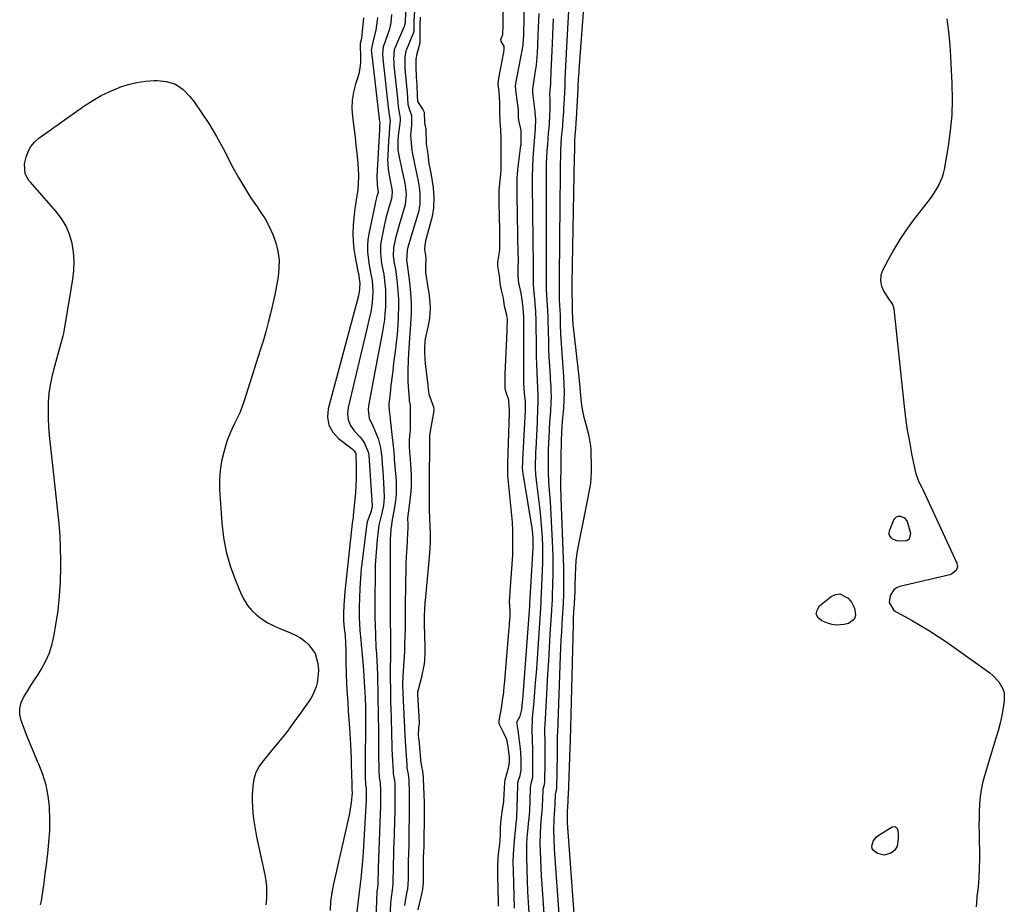
# Model space of a CAD drawing. Units: inches. Extents: x 1894695 to 1900072, y 406186 to 411526.
# Drawn here: x 1898328 to 1898782, y 409714 to 410121 of the extents above; entities that cross this region are included whole.
import ezdxf

# ---------------------------------------------------------------- set-up
doc = ezdxf.new("R2010")
doc.units = ezdxf.units.IN
doc.header["$MEASUREMENT"] = 0
doc.layers.add('1', color=7, linetype='Continuous')
doc.layers.add('7', color=7, linetype='Continuous')

msp = doc.modelspace()

# ---------------------------------------------------------------- linework, layer by layer
at = {"layer": '1', "color": 18}
for points in [[(1898555.97, 409712.31, 1628), (1898555.48, 409729.58, 1628), (1898555.45, 409733.49, 1628), (1898555.53, 409737.4, 1628), (1898555.78, 409741.3, 1628), (1898556.13, 409745.19, 1628), (1898556.96, 409752.67, 1628), (1898557.06, 409753.76, 1628), (1898557.07, 409753.91, 1628), (1898557.5, 409768.88, 1628), (1898557.53, 409769.36, 1628), (1898557.72, 409770.77, 1628), (1898558.54, 409773.49, 1628), (1898559, 409775.88, 1628), (1898559.05, 409780.53, 1628), (1898558.88, 409783.95, 1628), (1898558.72, 409785.65, 1628), (1898557.74, 409794.32, 1628), (1898557.09, 409798, 1628), (1898558.65, 409800.78, 1628), (1898559.37, 409803.81, 1628), (1898559.74, 409807.19, 1628), (1898559.83, 409808.32, 1628), (1898562.99, 409851.41, 1628), (1898563, 409851.55, 1628), (1898563.06, 409852.38, 1628), (1898563.07, 409852.52, 1628), (1898564.6, 409878.16, 1628), (1898564.64, 409879.31, 1628), (1898564.61, 409882.76, 1628), (1898564.28, 409886.19, 1628), (1898564.11, 409887.33, 1628), (1898560.08, 409911.54, 1628), (1898559.99, 409912.15, 1628), (1898559.73, 409915.27, 1628), (1898559.77, 409917.03, 1628), (1898559.82, 409918.2, 1628), (1898559.85, 409918.79, 1628), (1898561.03, 409941.26, 1628), (1898561.03, 409945.7, 1628), (1898560.82, 409947.96, 1628), (1898560.52, 409951.37, 1628), (1898560.37, 409954.02, 1628), (1898560.29, 409957.82, 1628), (1898560.3, 409981.55, 1628), (1898560.26, 409984.38, 1628), (1898560.01, 409988.86, 1628), (1898559.6, 409992.36, 1628), (1898559.08, 409995.52, 1628), (1898558.03, 410000.21, 1628), (1898557.75, 410003.05, 1628), (1898557.64, 410007.24, 1628), (1898557.69, 410008.41, 1628), (1898557.77, 410009.56, 1628), (1898557.77, 410012.47, 1628), (1898557.76, 410012.76, 1628), (1898557.76, 410012.9, 1628), (1898557.75, 410013.03, 1628), (1898557.16, 410040.69, 1628), (1898557.16, 410044.57, 1628), (1898557.29, 410048.44, 1628), (1898557.59, 410052.3, 1628), (1898558.01, 410056.16, 1628), (1898558.99, 410063.5, 1628), (1898559.01, 410063.68, 1628), (1898559.13, 410067.34, 1628), (1898559.09, 410070.34, 1628), (1898558.01, 410075.19, 1628), (1898557.88, 410076.45, 1628), (1898557.86, 410078.67, 1628), (1898557.84, 410079.78, 1628), (1898557.79, 410080.35, 1628), (1898557.75, 410080.72, 1628), (1898557.72, 410080.91, 1628), (1898556.57, 410088.86, 1628), (1898556.52, 410091.21, 1628), (1898556.57, 410091.59, 1628), (1898556.64, 410091.98, 1628), (1898559.71, 410108.02, 1628), (1898560.02, 410109.97, 1628), (1898560.3, 410114.29, 1628), (1898560.37, 410117.83, 1628), (1898560.38, 410119.01, 1628), (1898560.59, 410141.84, 1628)], [(1898548.63, 409713.33, 1626), (1898548.59, 409714.66, 1626), (1898548.57, 409715.32, 1626), (1898548.28, 409727.34, 1626), (1898548.26, 409729.86, 1626), (1898548.31, 409732.37, 1626), (1898548.46, 409734.88, 1626), (1898548.68, 409737.38, 1626), (1898549.17, 409742.02, 1626), (1898549.34, 409743.56, 1626), (1898549.48, 409746.51, 1626), (1898549.57, 409749.16, 1626), (1898549.69, 409751.83, 1626), (1898550.26, 409756.76, 1626), (1898551.12, 409761.49, 1626), (1898551.14, 409761.85, 1626), (1898551.62, 409770.22, 1626), (1898551.73, 409771.38, 1626), (1898552.4, 409774.21, 1626), (1898553.3, 409776.98, 1626), (1898553.67, 409779.35, 1626), (1898553.65, 409781.78, 1626), (1898553.1, 409786.74, 1626), (1898552.54, 409790.07, 1626), (1898551.14, 409792.96, 1626), (1898549.01, 409797.2, 1626), (1898548.9, 409797.61, 1626), (1898548.94, 409798.69, 1626), (1898549.92, 409803.43, 1626), (1898550.13, 409805.65, 1626), (1898550.62, 409808.98, 1626), (1898551.04, 409811.69, 1626), (1898551.31, 409814.82, 1626), (1898551.34, 409815.14, 1626), (1898553.61, 409841.39, 1626), (1898553.66, 409841.99, 1626), (1898553.76, 409843.49, 1626), (1898553.94, 409846.44, 1626), (1898554.06, 409849.09, 1626), (1898553.64, 409853.6, 1626), (1898554.01, 409857.63, 1626), (1898554.05, 409858.18, 1626), (1898555.17, 409874.87, 1626), (1898555.2, 409875.49, 1626), (1898555.24, 409876.75, 1626), (1898555.21, 409879.07, 1626), (1898555.2, 409881.88, 1626), (1898555.18, 409884.4, 1626), (1898555.16, 409887.2, 1626), (1898555.08, 409889.37, 1626), (1898555.02, 409889.99, 1626), (1898552.97, 409911.54, 1626), (1898552.96, 409911.66, 1626), (1898552.92, 409912.25, 1626), (1898552.89, 409914.65, 1626), (1898552.86, 409916.84, 1626), (1898552.87, 409916.95, 1626), (1898553.73, 409940.61, 1626), (1898553.74, 409940.97, 1626), (1898553.73, 409941.67, 1626), (1898553.61, 409943.3, 1626), (1898553.45, 409946.19, 1626), (1898551.99, 409950.27, 1626), (1898551.66, 409951.65, 1626), (1898551.65, 409954.52, 1626), (1898551.69, 409956.82, 1626), (1898551.74, 409958.23, 1626), (1898552.62, 409977.97, 1626), (1898552.63, 409978.21, 1626), (1898552.66, 409978.94, 1626), (1898552.72, 409983.44, 1626), (1898552.52, 409985.37, 1626), (1898551.52, 409988.93, 1626), (1898551.3, 409990.53, 1626), (1898550.95, 409993.24, 1626), (1898550.03, 409996.84, 1626), (1898549.74, 409998.18, 1626), (1898549.46, 410000.46, 1626), (1898549.3, 410001.89, 1626), (1898549.23, 410002.35, 1626), (1898548.37, 410007.99, 1626), (1898548.31, 410008.64, 1626), (1898548.36, 410009.74, 1626), (1898549.04, 410014.38, 1626), (1898549.17, 410015.68, 1626), (1898549.23, 410017.41, 1626), (1898549.23, 410020.16, 1626), (1898549.23, 410024.68, 1626), (1898549.2, 410026.55, 1626), (1898549.17, 410027.51, 1626), (1898549.15, 410027.99, 1626), (1898549.15, 410028.47, 1626), (1898548.94, 410039.59, 1626), (1898548.99, 410042.76, 1626), (1898549.23, 410045.92, 1626), (1898549.69, 410050.21, 1626), (1898549.81, 410052.29, 1626), (1898549.81, 410055.13, 1626), (1898549.81, 410057.02, 1626), (1898549.81, 410060.8, 1626), (1898549.81, 410063.17, 1626), (1898549.81, 410066.47, 1626), (1898549.76, 410070.61, 1626), (1898549.34, 410074.48, 1626), (1898549.22, 410079.19, 1626), (1898549.19, 410083.43, 1626), (1898548.88, 410088.22, 1626), (1898548.55, 410091.68, 1626), (1898548.78, 410094.42, 1626), (1898551.07, 410106.4, 1626), (1898551.13, 410106.7, 1626), (1898551.22, 410107.32, 1626), (1898551.29, 410108.51, 1626), (1898551.2, 410109.24, 1626), (1898550.68, 410110.14, 1626), (1898550.11, 410110.85, 1626), (1898549.86, 410111.31, 1626), (1898549.73, 410112.26, 1626), (1898550.62, 410114.51, 1626), (1898550.74, 410118.79, 1626), (1898550.75, 410119.8, 1626), (1898551.15, 410138.95, 1626)], [(1898499.38, 410123.82, 1632), (1898499.05, 410119.91, 1632), (1898498.3, 410116.48, 1632), (1898497.59, 410114.35, 1632), (1898495.61, 410109.11, 1632), (1898495.52, 410108.84, 1632), (1898495.19, 410105.73, 1632), (1898495.3, 410103.66, 1632), (1898495.33, 410103.36, 1632), (1898498.03, 410079.76, 1632), (1898498.07, 410079.36, 1632), (1898498.11, 410078.71, 1632), (1898498.73, 410074.75, 1632), (1898498.5, 410071.99, 1632), (1898498.23, 410068.82, 1632), (1898498.03, 410065.64, 1632), (1898497.64, 410058.51, 1632), (1898497.6, 410057.05, 1632), (1898497.86, 410052.47, 1632), (1898498.26, 410049.79, 1632), (1898498.78, 410047.13, 1632), (1898499.52, 410043.47, 1632), (1898499.65, 410041.85, 1632), (1898499.42, 410038.95, 1632), (1898498.16, 410034.91, 1632), (1898496.97, 410030.68, 1632), (1898495.99, 410026.4, 1632), (1898494.62, 410019.56, 1632), (1898494.34, 410017.6, 1632), (1898494.24, 410013.66, 1632), (1898494.81, 410009.18, 1632), (1898495.57, 410005.62, 1632), (1898495.83, 410004.18, 1632), (1898496.31, 409999.69, 1632), (1898496.53, 409997.08, 1632), (1898496.66, 409994.47, 1632), (1898496.66, 409991.85, 1632), (1898496.59, 409989.24, 1632), (1898496.37, 409986.09, 1632), (1898496.09, 409983.3, 1632), (1898495.71, 409980.53, 1632), (1898495.1, 409976.9, 1632), (1898494.51, 409973.71, 1632), (1898493.91, 409970.52, 1632), (1898493.3, 409967.33, 1632), (1898492.69, 409964.15, 1632), (1898488.72, 409943.65, 1632), (1898488.56, 409941.72, 1632), (1898489.12, 409937.98, 1632), (1898490.76, 409934.39, 1632), (1898492.35, 409930.72, 1632), (1898493.16, 409928.51, 1632), (1898494.3, 409924.33, 1632), (1898494.65, 409922.19, 1632), (1898494.89, 409920.03, 1632), (1898495.13, 409916.77, 1632), (1898495.33, 409913.9, 1632), (1898495.52, 409911.04, 1632), (1898495.7, 409908.17, 1632), (1898495.87, 409905.3, 1632), (1898496.01, 409901.42, 1632), (1898495.69, 409897.78, 1632), (1898494.78, 409893.61, 1632), (1898494.46, 409892.39, 1632), (1898493.78, 409889.97, 1632), (1898493.58, 409888.73, 1632), (1898492.81, 409882.11, 1632), (1898492.41, 409878.17, 1632), (1898492.1, 409874.23, 1632), (1898491.91, 409870.28, 1632), (1898491.81, 409866.32, 1632), (1898491.67, 409854.04, 1632), (1898491.66, 409850.14, 1632), (1898491.7, 409846.24, 1632), (1898491.79, 409842.34, 1632), (1898491.94, 409838.44, 1632), (1898492.22, 409832.07, 1632), (1898492.26, 409831.35, 1632), (1898492.41, 409829.22, 1632), (1898492.61, 409826.38, 1632), (1898492.77, 409823.11, 1632), (1898492.89, 409819.98, 1632), (1898492.93, 409818.42, 1632), (1898493.06, 409811.47, 1632), (1898493.14, 409807.51, 1632), (1898493.21, 409803.56, 1632), (1898493.27, 409799.61, 1632), (1898493.31, 409795.65, 1632), (1898493.4, 409783.84, 1632), (1898493.43, 409781.86, 1632), (1898493.52, 409777.89, 1632), (1898493.6, 409775.91, 1632), (1898493.74, 409772.45, 1632), (1898494.08, 409770.2, 1632), (1898494.32, 409765.85, 1632), (1898494.32, 409762.75, 1632), (1898494.24, 409759.64, 1632), (1898493.23, 409730.86, 1632), (1898493.2, 409730.18, 1632), (1898493.16, 409728.82, 1632), (1898493.07, 409725.37, 1632), (1898493.06, 409723.41, 1632), (1898492.86, 409721.89, 1632), (1898492.67, 409719.85, 1632), (1898491.62, 409695.41, 1632)], [(1898505.82, 410124.79, 1630), (1898505.67, 410119.97, 1630), (1898505.4, 410118.85, 1630), (1898505.2, 410118.31, 1630), (1898500.95, 410108.34, 1630), (1898500.67, 410107.59, 1630), (1898500.33, 410103.22, 1630), (1898500.37, 410101.98, 1630), (1898500.43, 410101.15, 1630), (1898500.46, 410100.73, 1630), (1898500.51, 410100.31, 1630), (1898502.33, 410083.74, 1630), (1898502.47, 410081.25, 1630), (1898502.82, 410078.59, 1630), (1898503.43, 410076.17, 1630), (1898503.39, 410074.81, 1630), (1898502.43, 410067.89, 1630), (1898502.22, 410066.03, 1630), (1898502.22, 410061.36, 1630), (1898502.86, 410058.04, 1630), (1898503.3, 410055.92, 1630), (1898504.21, 410051.69, 1630), (1898504.67, 410049.58, 1630), (1898505.48, 410045.94, 1630), (1898505.61, 410045.29, 1630), (1898505.86, 410043.65, 1630), (1898506.06, 410041.05, 1630), (1898505.62, 410036.1, 1630), (1898502.99, 410027.45, 1630), (1898502.36, 410025.22, 1630), (1898501.25, 410020.73, 1630), (1898500.35, 410016.27, 1630), (1898500.14, 410012.73, 1630), (1898500.64, 410009.19, 1630), (1898501.12, 410007.08, 1630), (1898501.18, 410006.65, 1630), (1898501.99, 410000.1, 1630), (1898502.35, 409996.39, 1630), (1898502.57, 409992.67, 1630), (1898502.61, 409988.95, 1630), (1898502.51, 409985.22, 1630), (1898502.48, 409984.66, 1630), (1898502.22, 409980.66, 1630), (1898501.91, 409976.66, 1630), (1898501.5, 409972.66, 1630), (1898501.04, 409968.68, 1630), (1898500.34, 409963.19, 1630), (1898499.92, 409959.77, 1630), (1898499.5, 409956.36, 1630), (1898499.11, 409952.93, 1630), (1898498.72, 409949.51, 1630), (1898498.17, 409944.42, 1630), (1898498.11, 409943.55, 1630), (1898498.43, 409940.05, 1630), (1898498.68, 409938.3, 1630), (1898498.79, 409937.42, 1630), (1898499.9, 409927.69, 1630), (1898500.02, 409926.62, 1630), (1898500.39, 409922.33, 1630), (1898500.55, 409920.18, 1630), (1898500.64, 409919.1, 1630), (1898501.44, 409909.04, 1630), (1898501.56, 409905.95, 1630), (1898501.52, 409902.87, 1630), (1898501.23, 409899.81, 1630), (1898500.78, 409896.76, 1630), (1898499.71, 409891.13, 1630), (1898499.45, 409889.98, 1630), (1898499.07, 409886.84, 1630), (1898498.83, 409883.93, 1630), (1898498.78, 409882.46, 1630), (1898498.75, 409881, 1630), (1898498.7, 409853.52, 1630), (1898498.71, 409849.99, 1630), (1898498.73, 409846.45, 1630), (1898498.78, 409842.92, 1630), (1898498.85, 409839.38, 1630), (1898498.96, 409834.39, 1630), (1898498.97, 409833.35, 1630), (1898498.96, 409830.22, 1630), (1898498.88, 409827.37, 1630), (1898498.78, 409823.51, 1630), (1898498.81, 409817.28, 1630), (1898498.84, 409814.03, 1630), (1898498.88, 409810.78, 1630), (1898498.95, 409807.53, 1630), (1898499.06, 409803.82, 1630), (1898499.15, 409800.8, 1630), (1898499.24, 409797.78, 1630), (1898499.32, 409794.75, 1630), (1898499.41, 409791.25, 1630), (1898499.49, 409788.47, 1630), (1898499.58, 409785.69, 1630), (1898499.69, 409782.91, 1630), (1898499.82, 409780.13, 1630), (1898500.06, 409775.29, 1630), (1898500.15, 409774.22, 1630), (1898500.73, 409771.07, 1630), (1898500.84, 409769.66, 1630), (1898500.9, 409765.99, 1630), (1898500.92, 409763.79, 1630), (1898500.91, 409761.6, 1630), (1898500.84, 409757.22, 1630), (1898500.39, 409741.8, 1630), (1898500.34, 409740.12, 1630), (1898500.26, 409736.77, 1630), (1898500.15, 409732.29, 1630), (1898500.13, 409731.48, 1630), (1898500.06, 409729.06, 1630), (1898500.03, 409726.35, 1630), (1898500.02, 409723.93, 1630), (1898499.79, 409721.65, 1630), (1898499.29, 409718.43, 1630), (1898499.02, 409715.94, 1630), (1898498.94, 409714.68, 1630), (1898498.33, 409701.68, 1630)], [(1898509.94, 410125.25, 1628), (1898509.71, 410120.67, 1628), (1898509.67, 410117.72, 1628), (1898509.63, 410116.05, 1628), (1898509.54, 410115.67, 1628), (1898509.49, 410115.54, 1628), (1898506.22, 410107.58, 1628), (1898506.04, 410107.11, 1628), (1898505.47, 410104.11, 1628), (1898505.51, 410099.44, 1628), (1898505.58, 410098.33, 1628), (1898505.63, 410097.8, 1628), (1898505.68, 410097.27, 1628), (1898506.64, 410087.74, 1628), (1898506.8, 410085.33, 1628), (1898506.83, 410082.44, 1628), (1898507.46, 410080.26, 1628), (1898508.5, 410077.23, 1628), (1898508.54, 410072.78, 1628), (1898508.17, 410068.24, 1628), (1898508.37, 410064.46, 1628), (1898508.75, 410061.16, 1628), (1898509.37, 410057.89, 1628), (1898509.59, 410056.8, 1628), (1898509.82, 410055.71, 1628), (1898511.68, 410046.98, 1628), (1898512.14, 410044.28, 1628), (1898512.42, 410041.56, 1628), (1898512.38, 410036.56, 1628), (1898512.15, 410034.58, 1628), (1898511.88, 410033.43, 1628), (1898506.95, 410016.69, 1628), (1898506.55, 410015.2, 1628), (1898506.3, 410010.23, 1628), (1898506.38, 410009.81, 1628), (1898507.64, 410000.49, 1628), (1898508.14, 409995.69, 1628), (1898508.43, 409990.88, 1628), (1898508.41, 409986.06, 1628), (1898508.19, 409981.23, 1628), (1898507.52, 409972.44, 1628), (1898507.32, 409969.59, 1628), (1898507.26, 409968.65, 1628), (1898506.97, 409963.87, 1628), (1898506.85, 409961, 1628), (1898506.81, 409958.13, 1628), (1898506.89, 409955.26, 1628), (1898507.04, 409952.39, 1628), (1898507.45, 409946.92, 1628), (1898507.47, 409946.66, 1628), (1898507.53, 409946.13, 1628), (1898507.68, 409945.37, 1628), (1898507.9, 409943.99, 1628), (1898507.93, 409943.58, 1628), (1898507.94, 409943.17, 1628), (1898507.91, 409932.71, 1628), (1898507.54, 409927.91, 1628), (1898507.47, 409926.94, 1628), (1898507.49, 409925.04, 1628), (1898507.72, 409922.23, 1628), (1898507.93, 409919.26, 1628), (1898508.38, 409911.85, 1628), (1898508.46, 409909.29, 1628), (1898508.45, 409906.73, 1628), (1898508.29, 409904.17, 1628), (1898508.03, 409901.62, 1628), (1898507.52, 409897.66, 1628), (1898507.06, 409894.24, 1628), (1898506.76, 409891.96, 1628), (1898506.77, 409891.23, 1628), (1898506.84, 409889.69, 1628), (1898506.87, 409886.75, 1628), (1898506.79, 409885.4, 1628), (1898506.78, 409885.29, 1628), (1898506.78, 409885.18, 1628), (1898506.35, 409878.07, 1628), (1898506.16, 409874.4, 1628), (1898506.01, 409870.73, 1628), (1898505.9, 409867.06, 1628), (1898505.84, 409863.39, 1628), (1898505.68, 409849.4, 1628), (1898505.67, 409848.03, 1628), (1898505.66, 409843.92, 1628), (1898505.62, 409839.81, 1628), (1898505.58, 409838.44, 1628), (1898505.39, 409832.8, 1628), (1898505.3, 409830.53, 1628), (1898505.18, 409828.26, 1628), (1898504.86, 409823.73, 1628), (1898504.52, 409819.2, 1628), (1898504.42, 409815.26, 1628), (1898504.52, 409811.33, 1628), (1898505.24, 409798.15, 1628), (1898505.36, 409795.9, 1628), (1898505.58, 409791.42, 1628), (1898505.64, 409790.3, 1628), (1898505.71, 409789.18, 1628), (1898506.37, 409778.14, 1628), (1898506.5, 409776.75, 1628), (1898507.01, 409774.04, 1628), (1898507.38, 409771.33, 1628), (1898507.4, 409770.87, 1628), (1898507.5, 409766.12, 1628), (1898507.54, 409763.28, 1628), (1898507.56, 409760.45, 1628), (1898507.55, 409757.62, 1628), (1898507.47, 409752.66, 1628), (1898507.42, 409750, 1628), (1898507.37, 409747.34, 1628), (1898507.32, 409744.69, 1628), (1898507.27, 409742.03, 1628), (1898507.17, 409737.14, 1628), (1898507.1, 409734.58, 1628), (1898507.03, 409731.99, 1628), (1898507, 409728.96, 1628), (1898506.99, 409725.51, 1628), (1898506.96, 409723.42, 1628), (1898506.66, 409721, 1628), (1898506.59, 409720.6, 1628), (1898506, 409717.5, 1628), (1898505.66, 409715.55, 1628), (1898505.38, 409713.59, 1628)], [(1898562.77, 409710.08, 1630), (1898562.47, 409715.08, 1630), (1898562.2, 409720.08, 1630), (1898562, 409725.09, 1630), (1898561.84, 409730.1, 1630), (1898561.69, 409735.83, 1630), (1898561.66, 409738.84, 1630), (1898561.72, 409741.84, 1630), (1898561.9, 409744.85, 1630), (1898562.15, 409747.85, 1630), (1898562.67, 409752.89, 1630), (1898562.72, 409753.37, 1630), (1898562.94, 409755.75, 1630), (1898562.99, 409756.71, 1630), (1898563.32, 409767.56, 1630), (1898563.34, 409767.92, 1630), (1898563.66, 409769.72, 1630), (1898564.42, 409772.6, 1630), (1898564.46, 409773.35, 1630), (1898564.5, 409778.03, 1630), (1898564.5, 409780.74, 1630), (1898564.49, 409783.46, 1630), (1898564.43, 409786.17, 1630), (1898564.36, 409788.89, 1630), (1898564.14, 409795.27, 1630), (1898564.13, 409795.86, 1630), (1898564.21, 409798.22, 1630), (1898564.29, 409799.4, 1630), (1898564.34, 409799.99, 1630), (1898565.01, 409807.54, 1630), (1898565.38, 409811.9, 1630), (1898565.73, 409816.27, 1630), (1898566.05, 409820.64, 1630), (1898566.36, 409825.01, 1630), (1898568.06, 409850.39, 1630), (1898568.09, 409850.84, 1630), (1898568.24, 409853.09, 1630), (1898568.29, 409854, 1630), (1898568.89, 409867.77, 1630), (1898569.01, 409871.58, 1630), (1898569.05, 409875.38, 1630), (1898568.98, 409879.19, 1630), (1898568.85, 409882.99, 1630), (1898568.62, 409886.79, 1630), (1898568.32, 409890.58, 1630), (1898567.95, 409894.37, 1630), (1898567.51, 409898.15, 1630), (1898566.26, 409908.01, 1630), (1898566.1, 409909.36, 1630), (1898565.86, 409912.07, 1630), (1898565.71, 409914.86, 1630), (1898565.68, 409917.43, 1630), (1898565.76, 409920, 1630), (1898565.87, 409922.56, 1630), (1898565.93, 409923.85, 1630), (1898566.52, 409935.98, 1630), (1898566.6, 409937.69, 1630), (1898566.74, 409941.12, 1630), (1898566.9, 409945.53, 1630), (1898566.89, 409947.36, 1630), (1898566.86, 409948.09, 1630), (1898566.85, 409948.46, 1630), (1898566.52, 409955.19, 1630), (1898566.36, 409958.92, 1630), (1898566.23, 409962.65, 1630), (1898566.14, 409966.38, 1630), (1898566.07, 409970.12, 1630), (1898565.93, 409982.61, 1630), (1898565.78, 409986.98, 1630), (1898565.64, 409989.16, 1630), (1898565.55, 409990.25, 1630), (1898565.46, 409991.34, 1630), (1898564.91, 409997.31, 1630), (1898564.77, 409999.42, 1630), (1898564.76, 410003.11, 1630), (1898564.77, 410005.74, 1630), (1898564.74, 410008.37, 1630), (1898564.67, 410013, 1630), (1898564.64, 410015.42, 1630), (1898564.58, 410020.25, 1630), (1898564.28, 410045.22, 1630), (1898564.29, 410049.36, 1630), (1898564.39, 410053.5, 1630), (1898564.61, 410057.63, 1630), (1898564.92, 410061.77, 1630), (1898565.42, 410067.38, 1630), (1898565.69, 410071.35, 1630), (1898565.81, 410075.56, 1630), (1898565.57, 410078.51, 1630), (1898565.5, 410079.09, 1630), (1898564.43, 410087.68, 1630), (1898564.39, 410088.15, 1630), (1898564.42, 410089.32, 1630), (1898564.45, 410089.56, 1630), (1898565.56, 410096.69, 1630), (1898566.07, 410100.42, 1630), (1898566.43, 410104.16, 1630), (1898566.56, 410106.03, 1630), (1898566.77, 410109.79, 1630), (1898566.95, 410114.45, 1630), (1898567.07, 410117.72, 1630), (1898567.19, 410121, 1630), (1898567.3, 410124.27, 1630)], [(1898577.61, 409694.84, 1634), (1898574.58, 409737.41, 1634), (1898574.44, 409739.63, 1634), (1898574.23, 409744.07, 1634), (1898574.11, 409748.3, 1634), (1898574.24, 409753.16, 1634), (1898574.43, 409755.58, 1634), (1898574.75, 409760.05, 1634), (1898574.95, 409764.9, 1634), (1898575.02, 409765.5, 1634), (1898575.32, 409766.51, 1634), (1898575.41, 409767.13, 1634), (1898575.42, 409767.29, 1634), (1898575.8, 409783.17, 1634), (1898575.85, 409785.97, 1634), (1898575.86, 409787.38, 1634), (1898575.86, 409791.07, 1634), (1898575.86, 409792.1, 1634), (1898575.88, 409792.87, 1634), (1898575.89, 409793.13, 1634), (1898577.24, 409828.59, 1634), (1898577.39, 409832.24, 1634), (1898577.55, 409835.89, 1634), (1898577.74, 409839.54, 1634), (1898577.93, 409843.2, 1634), (1898578.22, 409848.34, 1634), (1898578.49, 409852.65, 1634), (1898578.69, 409856.96, 1634), (1898578.75, 409859.65, 1634), (1898578.78, 409862.07, 1634), (1898578.74, 409866.92, 1634), (1898578.67, 409869.34, 1634), (1898577.44, 409901.02, 1634), (1898577.41, 409901.99, 1634), (1898577.3, 409905.86, 1634), (1898577.3, 409908.77, 1634), (1898577.41, 409914.91, 1634), (1898577.44, 409916.4, 1634), (1898577.49, 409919.38, 1634), (1898577.52, 409920.87, 1634), (1898577.62, 409926.38, 1634), (1898577.65, 409927.44, 1634), (1898577.76, 409931.56, 1634), (1898578.16, 409936.32, 1634), (1898578.67, 409942.49, 1634), (1898578.89, 409946.16, 1634), (1898579, 409949.84, 1634), (1898578.93, 409953.52, 1634), (1898578.74, 409957.2, 1634), (1898578.28, 409963.44, 1634), (1898578.11, 409965.63, 1634), (1898577.95, 409967.82, 1634), (1898577.61, 409972.2, 1634), (1898577.34, 409976.59, 1634), (1898577.2, 409980.98, 1634), (1898577.12, 409985.64, 1634), (1898577.02, 409987.43, 1634), (1898576.83, 409990.23, 1634), (1898576.75, 409992.09, 1634), (1898576.73, 409993.02, 1634), (1898576.65, 409998.22, 1634), (1898576.67, 410002.23, 1634), (1898576.67, 410002.8, 1634), (1898577.02, 410036.51, 1634), (1898577.06, 410040.88, 1634), (1898577.11, 410045.25, 1634), (1898577.16, 410049.62, 1634), (1898577.21, 410053.99, 1634), (1898577.27, 410059.14, 1634), (1898577.31, 410060.93, 1634), (1898577.49, 410064.52, 1634), (1898577.85, 410068.71, 1634), (1898577.95, 410069.89, 1634), (1898578.18, 410072.25, 1634), (1898578.27, 410073.44, 1634), (1898578.68, 410079.13, 1634), (1898578.78, 410080.58, 1634), (1898579.03, 410084.93, 1634), (1898579.15, 410087.83, 1634), (1898579.26, 410090.74, 1634), (1898579.35, 410093.89, 1634), (1898579.45, 410096.91, 1634), (1898579.57, 410099.94, 1634), (1898579.72, 410102.96, 1634), (1898579.88, 410105.99, 1634), (1898581, 410125.65, 1634)], [(1898492.91, 410122.36, 1634), (1898492.79, 410121.19, 1634), (1898492.1, 410116.61, 1634), (1898490.96, 410111.87, 1634), (1898490.07, 410107.32, 1634), (1898490.11, 410106.77, 1634), (1898490.15, 410106.42, 1634), (1898493.73, 410075.77, 1634), (1898493.74, 410075.7, 1634), (1898493.76, 410075.24, 1634), (1898493.98, 410074, 1634), (1898493.89, 410072.44, 1634), (1898493.82, 410071.3, 1634), (1898493.78, 410070.73, 1634), (1898492.54, 410049.38, 1634), (1898492.79, 410045.24, 1634), (1898493.2, 410041.86, 1634), (1898492.64, 410039.95, 1634), (1898491.96, 410037.47, 1634), (1898491.77, 410036.63, 1634), (1898488.92, 410022.85, 1634), (1898488.5, 410020.1, 1634), (1898488.28, 410017.35, 1634), (1898488.35, 410014.59, 1634), (1898488.62, 410011.83, 1634), (1898489.15, 410008.32, 1634), (1898489.91, 410004.28, 1634), (1898490.43, 410001.24, 1634), (1898490.73, 409996.27, 1634), (1898490.65, 409993.1, 1634), (1898490.36, 409989.94, 1634), (1898489.83, 409986.82, 1634), (1898489, 409983.03, 1634), (1898488.2, 409979.6, 1634), (1898479.41, 409942.85, 1634), (1898479.17, 409939.94, 1634), (1898479.46, 409937.16, 1634), (1898480.56, 409934.59, 1634), (1898482.19, 409932.16, 1634), (1898484.74, 409929.39, 1634), (1898485.54, 409928.44, 1634), (1898486.99, 409926.43, 1634), (1898488.82, 409921.91, 1634), (1898488.99, 409920.69, 1634), (1898490.19, 409902.15, 1634), (1898490.3, 409900.19, 1634), (1898490.42, 409897.49, 1634), (1898490.06, 409895.14, 1634), (1898489.43, 409893.44, 1634), (1898488.19, 409890.17, 1634), (1898487.97, 409889.18, 1634), (1898487.8, 409888.17, 1634), (1898485.94, 409873.29, 1634), (1898485.44, 409868.76, 1634), (1898485.04, 409864.23, 1634), (1898484.78, 409859.68, 1634), (1898484.6, 409855.13, 1634), (1898484.52, 409851.12, 1634), (1898484.49, 409848.57, 1634), (1898484.52, 409846.02, 1634), (1898484.62, 409843.47, 1634), (1898484.83, 409840.13, 1634), (1898485.17, 409835.83, 1634), (1898485.38, 409833.69, 1634), (1898485.71, 409830.55, 1634), (1898486.04, 409827.25, 1634), (1898486.29, 409823.96, 1634), (1898487.09, 409811.58, 1634), (1898487.23, 409809.13, 1634), (1898487.37, 409804.92, 1634), (1898487.41, 409800, 1634), (1898487.27, 409776.35, 1634), (1898487.27, 409775.17, 1634), (1898487.31, 409772.83, 1634), (1898487.44, 409769.3, 1634), (1898487.74, 409767.25, 1634), (1898487.74, 409763.89, 1634), (1898487.66, 409762.06, 1634), (1898486.26, 409738.34, 1634), (1898486.1, 409735.85, 1634), (1898485.7, 409730.88, 1634), (1898485.2, 409725.92, 1634), (1898484.66, 409720.96, 1634), (1898484.38, 409718.49, 1634), (1898482.7, 409703.91, 1634)], [(1898512.53, 410122.61, 1626), (1898512.41, 410118.77, 1626), (1898512.4, 410116.58, 1626), (1898512.4, 410113.08, 1626), (1898512.38, 410111.33, 1626), (1898512.2, 410109.96, 1626), (1898510.98, 410105.68, 1626), (1898510.63, 410103.21, 1626), (1898510.59, 410098.77, 1626), (1898510.67, 410096.19, 1626), (1898510.75, 410094.89, 1626), (1898511.03, 410091.17, 1626), (1898511.17, 410086.35, 1626), (1898511.39, 410083.7, 1626), (1898513.72, 410080.09, 1626), (1898514.34, 410078.86, 1626), (1898514.6, 410073.94, 1626), (1898514.89, 410072.28, 1626), (1898515.08, 410071.54, 1626), (1898515.14, 410071.17, 1626), (1898515.15, 410070.98, 1626), (1898515.16, 410070.79, 1626), (1898515.35, 410064.16, 1626), (1898516.06, 410059.59, 1626), (1898516.61, 410054.85, 1626), (1898516.66, 410054.57, 1626), (1898517.91, 410048.04, 1626), (1898518.12, 410046.89, 1626), (1898518.53, 410044.01, 1626), (1898518.9, 410039.44, 1626), (1898518.77, 410034.75, 1626), (1898518.16, 410030.74, 1626), (1898515.09, 410019.53, 1626), (1898515.02, 410019.25, 1626), (1898514.89, 410018.7, 1626), (1898514.71, 410017.62, 1626), (1898514.61, 410015.58, 1626), (1898515.13, 410011.87, 1626), (1898515.02, 410007.17, 1626), (1898515.08, 410005.05, 1626), (1898516.31, 409997.14, 1626), (1898516.53, 409995.69, 1626), (1898517.04, 409991.32, 1626), (1898517.17, 409988.4, 1626), (1898516.85, 409984.05, 1626), (1898516.38, 409981.17, 1626), (1898516.08, 409979.75, 1626), (1898514.88, 409974.44, 1626), (1898514.66, 409973.15, 1626), (1898514.52, 409970.5, 1626), (1898514.59, 409968.09, 1626), (1898514.71, 409965.43, 1626), (1898514.94, 409962.92, 1626), (1898516.04, 409953.25, 1626), (1898516.09, 409952.78, 1626), (1898516.24, 409951.36, 1626), (1898516.62, 409949.05, 1626), (1898516.87, 409948.15, 1626), (1898517.02, 409947.71, 1626), (1898518.65, 409943.07, 1626), (1898518.85, 409941.92, 1626), (1898518.82, 409941.46, 1626), (1898518.79, 409941.23, 1626), (1898517.12, 409932, 1626), (1898516.86, 409930.01, 1626), (1898516.8, 409925.73, 1626), (1898516.8, 409923.36, 1626), (1898516.8, 409922.41, 1626), (1898516.77, 409913.1, 1626), (1898516.77, 409912.51, 1626), (1898516.74, 409910.6, 1626), (1898516.73, 409910.23, 1626), (1898516.66, 409898.68, 1626), (1898516.66, 409897.83, 1626), (1898516.71, 409895.71, 1626), (1898516.88, 409891.94, 1626), (1898517.06, 409888.26, 1626), (1898517.16, 409884.98, 1626), (1898517.12, 409881.24, 1626), (1898517.05, 409877.95, 1626), (1898516.74, 409874.11, 1626), (1898514.84, 409854, 1626), (1898514.82, 409853.8, 1626), (1898514.78, 409853.4, 1626), (1898514.7, 409852.41, 1626), (1898514.59, 409850.52, 1626), (1898514.47, 409846.54, 1626), (1898514.47, 409844.26, 1626), (1898514.47, 409843.54, 1626), (1898514.48, 409843.08, 1626), (1898514.75, 409832.59, 1626), (1898514.76, 409832.03, 1626), (1898514.71, 409829.51, 1626), (1898514.63, 409826.96, 1626), (1898514.55, 409825.88, 1626), (1898514.48, 409825.34, 1626), (1898514.43, 409825.07, 1626), (1898514.38, 409824.8, 1626), (1898512.98, 409818.12, 1626), (1898512.47, 409815.76, 1626), (1898511.41, 409811.84, 1626), (1898511.38, 409811.02, 1626), (1898511.38, 409810.78, 1626), (1898512.09, 409797.75, 1626), (1898512.09, 409797.24, 1626), (1898511.83, 409795.45, 1626), (1898511.67, 409792.04, 1626), (1898511.87, 409790.52, 1626), (1898511.91, 409790.17, 1626), (1898511.92, 409790, 1626), (1898512.65, 409780.97, 1626), (1898512.7, 409780.41, 1626), (1898513.12, 409777.61, 1626), (1898513.59, 409775.41, 1626), (1898513.94, 409772.64, 1626), (1898513.96, 409772.08, 1626), (1898514.34, 409760.84, 1626), (1898514.38, 409758.5, 1626), (1898514.37, 409754.6, 1626), (1898514.21, 409742.85, 1626), (1898514.2, 409742.27, 1626), (1898514.18, 409741.09, 1626), (1898514.09, 409738.16, 1626), (1898514.01, 409735.78, 1626), (1898513.97, 409732.81, 1626), (1898513.96, 409729.84, 1626), (1898513.95, 409726.29, 1626), (1898513.92, 409723.98, 1626), (1898513.68, 409721.2, 1626), (1898513.47, 409720.11, 1626), (1898513.35, 409719.56, 1626), (1898511.42, 409711.51, 1626)], [(1898570.44, 409698.6, 1632), (1898568.71, 409723.29, 1632), (1898568.47, 409727.12, 1632), (1898568.26, 409730.95, 1632), (1898568.1, 409734.78, 1632), (1898567.98, 409738.62, 1632), (1898567.89, 409742.06, 1632), (1898567.91, 409746.28, 1632), (1898568.18, 409750.5, 1632), (1898568.5, 409753.91, 1632), (1898568.78, 409757.1, 1632), (1898568.88, 409758.7, 1632), (1898568.91, 409759.5, 1632), (1898569.14, 409766.23, 1632), (1898569.26, 409767.25, 1632), (1898569.83, 409769.26, 1632), (1898569.94, 409770.32, 1632), (1898570.08, 409780.04, 1632), (1898570.1, 409782.37, 1632), (1898570.09, 409787.03, 1632), (1898570.06, 409789.36, 1632), (1898569.99, 409793.16, 1632), (1898569.99, 409794.02, 1632), (1898570.03, 409795.73, 1632), (1898570.08, 409796.58, 1632), (1898571.03, 409813.84, 1632), (1898571.38, 409820.02, 1632), (1898571.73, 409826.19, 1632), (1898572.1, 409832.37, 1632), (1898572.47, 409838.54, 1632), (1898573.13, 409849.36, 1632), (1898573.34, 409852.42, 1632), (1898573.44, 409853.95, 1632), (1898573.47, 409854.71, 1632), (1898573.5, 409855.48, 1632), (1898573.7, 409861.99, 1632), (1898573.78, 409866.02, 1632), (1898573.8, 409870.04, 1632), (1898573.73, 409874.06, 1632), (1898573.6, 409878.08, 1632), (1898573.05, 409890.5, 1632), (1898572.9, 409893.54, 1632), (1898572.72, 409896.58, 1632), (1898572.51, 409899.61, 1632), (1898572.11, 409904.57, 1632), (1898571.82, 409908.71, 1632), (1898571.65, 409912.86, 1632), (1898571.61, 409915.04, 1632), (1898571.62, 409918.99, 1632), (1898571.72, 409922.94, 1632), (1898571.86, 409926.89, 1632), (1898571.94, 409928.87, 1632), (1898572.11, 409932.87, 1632), (1898572.28, 409936.08, 1632), (1898572.51, 409939.28, 1632), (1898572.67, 409941.18, 1632), (1898572.94, 409945.08, 1632), (1898573.01, 409947.68, 1632), (1898572.94, 409950.28, 1632), (1898572.81, 409952.48, 1632), (1898572.63, 409955.68, 1632), (1898572.53, 409957.28, 1632), (1898572.24, 409961.93, 1632), (1898572.03, 409965.81, 1632), (1898571.85, 409969.69, 1632), (1898571.73, 409973.57, 1632), (1898571.64, 409977.45, 1632), (1898571.54, 409983.67, 1632), (1898571.53, 409984.45, 1632), (1898571.38, 409987.53, 1632), (1898571.03, 409992.16, 1632), (1898570.85, 409994.74, 1632), (1898570.75, 409997.33, 1632), (1898570.71, 410001.81, 1632), (1898570.72, 410005.58, 1632), (1898570.72, 410016.82, 1632), (1898570.72, 410023.39, 1632), (1898570.72, 410029.95, 1632), (1898570.72, 410036.51, 1632), (1898570.73, 410043.08, 1632), (1898570.74, 410052.18, 1632), (1898570.78, 410055.15, 1632), (1898570.88, 410058.11, 1632), (1898571.05, 410061.08, 1632), (1898571.27, 410064.04, 1632), (1898571.71, 410068.98, 1632), (1898572.05, 410072.9, 1632), (1898572.16, 410074.86, 1632), (1898572.2, 410075.84, 1632), (1898572.39, 410081.29, 1632), (1898572.36, 410084.87, 1632), (1898572.28, 410086.81, 1632), (1898572.3, 410087.12, 1632), (1898572.73, 410091.95, 1632), (1898572.78, 410092.95, 1632), (1898572.95, 410097.41, 1632), (1898573.08, 410100.65, 1632), (1898573.21, 410103.88, 1632), (1898573.34, 410107.11, 1632), (1898573.49, 410110.34, 1632), (1898573.83, 410118.19, 1632), (1898574.01, 410121.81, 1632)]]:
    msp.add_polyline3d(points, dxfattribs=at)
at = {"layer": '7', "color": 18}
for points in [[(1898584.8, 409691.07, 1636), (1898580.46, 409751.57, 1636), (1898580.42, 409752.17, 1636), (1898580.33, 409755.49, 1636), (1898580.38, 409756.47, 1636), (1898580.4, 409756.8, 1636), (1898580.67, 409761.49, 1636), (1898580.78, 409763.66, 1636), (1898580.87, 409764.03, 1636), (1898580.9, 409764.17, 1636), (1898580.9, 409764.2, 1636), (1898581.67, 409786.33, 1636), (1898581.73, 409789.15, 1636), (1898581.74, 409789.67, 1636), (1898583.15, 409843.06, 1636), (1898583.23, 409845.4, 1636), (1898583.39, 409848.93, 1636), (1898583.62, 409852.45, 1636), (1898583.83, 409855.65, 1636), (1898583.89, 409858.01, 1636), (1898583.92, 409859.58, 1636), (1898583.93, 409860.36, 1636), (1898584.01, 409865.6, 1636), (1898584.16, 409868.99, 1636), (1898584.43, 409872.37, 1636), (1898584.89, 409875.73, 1636), (1898585.47, 409879.08, 1636), (1898589.98, 409901.43, 1636), (1898590.29, 409903.07, 1636), (1898591.1, 409907.99, 1636), (1898591.48, 409912.95, 1636), (1898591.48, 409914.61, 1636), (1898591.23, 409923.63, 1636), (1898591.13, 409925.2, 1636), (1898590.31, 409929.84, 1636), (1898589.1, 409934.43, 1636), (1898588.15, 409938.21, 1636), (1898587.2, 409942.84, 1636), (1898586.88, 409945.19, 1636), (1898586.44, 409949.91, 1636), (1898586.22, 409952.27, 1636), (1898585.73, 409956.99, 1636), (1898583.13, 409979.86, 1636), (1898583, 409981.07, 1636), (1898582.8, 409983.49, 1636), (1898582.66, 409987.35, 1636), (1898582.64, 409988.14, 1636), (1898582.59, 409998.41, 1636), (1898582.59, 409998.81, 1636), (1898582.61, 410000.01, 1636), (1898583.69, 410058.06, 1636), (1898583.75, 410061.15, 1636), (1898583.85, 410066.1, 1636), (1898584.1, 410069.82, 1636), (1898584.21, 410071.05, 1636), (1898584.39, 410074.08, 1636), (1898584.49, 410075.79, 1636), (1898585.26, 410089.66, 1636), (1898585.32, 410090.74, 1636), (1898585.51, 410093.99, 1636), (1898585.71, 410097.23, 1636), (1898585.79, 410098.31, 1636), (1898588.34, 410133.18, 1636)], [(1898486.48, 410122.27, 1636), (1898485.49, 410112.84, 1636), (1898485.38, 410112.06, 1636), (1898484.97, 410110.46, 1636), (1898484.94, 410109.59, 1636), (1898484.95, 410109.53, 1636), (1898484.95, 410109.47, 1636), (1898485.1, 410104.29, 1636), (1898485.03, 410101.67, 1636), (1898484.79, 410099.06, 1636), (1898484.28, 410096.5, 1636), (1898483.59, 410093.97, 1636), (1898482.84, 410091.67, 1636), (1898481.89, 410087.98, 1636), (1898481.28, 410084.26, 1636), (1898481.17, 410080.49, 1636), (1898481.4, 410076.69, 1636), (1898482.61, 410067.14, 1636), (1898483.02, 410063.64, 1636), (1898483.39, 410060.14, 1636), (1898483.69, 410056.63, 1636), (1898483.95, 410053.12, 1636), (1898484.11, 410049.01, 1636), (1898484.06, 410046.1, 1636), (1898483.81, 410043.2, 1636), (1898483.42, 410040.3, 1636), (1898482.97, 410037.4, 1636), (1898482.56, 410034.5, 1636), (1898482.22, 410031.59, 1636), (1898481.93, 410028.68, 1636), (1898481.75, 410026.58, 1636), (1898481.59, 410022.93, 1636), (1898481.65, 410019.3, 1636), (1898482.02, 410015.68, 1636), (1898482.6, 410012.08, 1636), (1898483.94, 410005.64, 1636), (1898484.14, 410004.51, 1636), (1898484.71, 409999.89, 1636), (1898484.52, 409995.77, 1636), (1898484.23, 409994.58, 1636), (1898484.13, 409994.19, 1636), (1898470.21, 409942.28, 1636), (1898469.93, 409938.34, 1636), (1898470.48, 409934.69, 1636), (1898472.3, 409931.48, 1636), (1898474.96, 409928.55, 1636), (1898481.31, 409923.79, 1636), (1898481.63, 409923.53, 1636), (1898482.21, 409922.94, 1636), (1898482.84, 409921.9, 1636), (1898482.93, 409921.51, 1636), (1898482.98, 409921.11, 1636), (1898483.11, 409915.82, 1636), (1898483.14, 409912.76, 1636), (1898483.1, 409909.7, 1636), (1898482.94, 409906.64, 1636), (1898482.72, 409903.59, 1636), (1898481.79, 409893.21, 1636), (1898481.69, 409892.3, 1636), (1898481.32, 409889.57, 1636), (1898477.92, 409857.95, 1636), (1898477.57, 409853.91, 1636), (1898477.45, 409851.89, 1636), (1898477.3, 409848.07, 1636), (1898477.34, 409844.67, 1636), (1898477.63, 409841.28, 1636), (1898477.98, 409837.84, 1636), (1898478.25, 409834.4, 1636), (1898478.36, 409830.95, 1636), (1898478.37, 409828.4, 1636), (1898478.4, 409825.18, 1636), (1898478.48, 409820.35, 1636), (1898478.7, 409815.52, 1636), (1898479, 409810.92, 1636), (1898479.25, 409807.01, 1636), (1898479.49, 409803.11, 1636), (1898479.74, 409799.2, 1636), (1898479.98, 409795.29, 1636), (1898480.44, 409787.79, 1636), (1898480.61, 409784.51, 1636), (1898480.76, 409781.23, 1636), (1898480.87, 409777.95, 1636), (1898480.94, 409774.66, 1636), (1898481.04, 409768.81, 1636), (1898481.04, 409768.45, 1636), (1898481.09, 409766.71, 1636), (1898481.16, 409766.31, 1636), (1898481.19, 409766.11, 1636), (1898481.19, 409765.3, 1636), (1898480.77, 409761.03, 1636), (1898480.53, 409759.04, 1636), (1898479.87, 409755.09, 1636), (1898479.45, 409753.13, 1636), (1898473.59, 409727.58, 1636), (1898473.14, 409725.56, 1636), (1898472.69, 409723.54, 1636), (1898471.85, 409719.5, 1636), (1898471.25, 409715.42, 1636), (1898471.08, 409711.31, 1636)], [(1898755.1, 410121.71, 1636), (1898755.58, 410118.14, 1636), (1898756, 410114.57, 1636), (1898756.31, 410110.98, 1636), (1898756.55, 410107.39, 1636), (1898757.36, 410091.96, 1636), (1898757.49, 410084.7, 1636), (1898757.3, 410077.47, 1636), (1898756.62, 410070.27, 1636), (1898755.63, 410063.09, 1636), (1898753.78, 410052.48, 1636), (1898753.37, 410050.64, 1636), (1898752.86, 410048.84, 1636), (1898751.37, 410045.4, 1636), (1898750.45, 410043.75, 1636), (1898748.42, 410040.57, 1636), (1898747.31, 410039.04, 1636), (1898739.75, 410029.19, 1636), (1898736.53, 410024.77, 1636), (1898733.47, 410020.25, 1636), (1898730.64, 410015.58, 1636), (1898727.98, 410010.81, 1636), (1898725.58, 410006.25, 1636), (1898724.74, 410003.71, 1636), (1898724.45, 410001.19, 1636), (1898724.98, 409998.71, 1636), (1898726.05, 409996.26, 1636), (1898728.57, 409992.4, 1636), (1898728.9, 409991.9, 1636), (1898730.16, 409989.89, 1636), (1898730.65, 409988.22, 1636), (1898735.42, 409943.35, 1636), (1898736.09, 409937.87, 1636), (1898736.86, 409932.41, 1636), (1898737.8, 409926.98, 1636), (1898738.85, 409921.56, 1636), (1898740.67, 409912.84, 1636), (1898742.07, 409908.86, 1636), (1898743.48, 409905.99, 1636), (1898743.93, 409905.03, 1636), (1898759.6, 409871.11, 1636), (1898759.83, 409870.27, 1636), (1898759.89, 409869.44, 1636), (1898759.31, 409867.85, 1636), (1898757.24, 409866.18, 1636), (1898756.39, 409865.88, 1636), (1898733.38, 409860.43, 1636), (1898731.9, 409859.81, 1636), (1898730.64, 409858.96, 1636), (1898728.99, 409856.33, 1636), (1898728.44, 409853.11, 1636), (1898730.54, 409849.63, 1636), (1898731.37, 409848.98, 1636), (1898732.27, 409848.4, 1636), (1898738.78, 409844.89, 1636), (1898742.94, 409842.53, 1636), (1898747.04, 409840.08, 1636), (1898751.05, 409837.48, 1636), (1898754.99, 409834.77, 1636), (1898774.78, 409820.64, 1636), (1898776.29, 409819.42, 1636), (1898778.93, 409816.62, 1636), (1898780.89, 409813.34, 1636), (1898781.45, 409811.59, 1636), (1898781.51, 409807.87, 1636), (1898780.97, 409804.62, 1636), (1898780.3, 409801.07, 1636), (1898779.54, 409797.55, 1636), (1898778.65, 409794.06, 1636), (1898777.66, 409790.59, 1636), (1898772.36, 409773.21, 1636), (1898771.52, 409770.03, 1636), (1898770.83, 409766.82, 1636), (1898770.39, 409763.56, 1636), (1898770.11, 409760.28, 1636), (1898769.98, 409756.98, 1636), (1898769.89, 409753.67, 1636), (1898769.86, 409750.37, 1636), (1898769.87, 409747.06, 1636), (1898770.03, 409735.12, 1636), (1898769.99, 409730.74, 1636), (1898769.81, 409726.37, 1636), (1898769.43, 409722.01, 1636), (1898768.91, 409717.65, 1636), (1898768.81, 409716.92, 1636), (1898768.6, 409712.99, 1636)], [(1898337.83, 409713.84, 1638), (1898338.15, 409715.8, 1638), (1898338.78, 409719.93, 1638), (1898339.39, 409724.06, 1638), (1898339.95, 409728.19, 1638), (1898340.49, 409732.33, 1638), (1898341.14, 409737.46, 1638), (1898341.65, 409742.74, 1638), (1898341.98, 409748.02, 1638), (1898342.01, 409753.31, 1638), (1898341.85, 409758.61, 1638), (1898341.83, 409758.96, 1638), (1898341.26, 409764.02, 1638), (1898340.33, 409768.99, 1638), (1898338.86, 409773.84, 1638), (1898337.03, 409778.59, 1638), (1898336.43, 409779.93, 1638), (1898334.67, 409783.96, 1638), (1898332.97, 409788.02, 1638), (1898331.35, 409792.12, 1638), (1898329.79, 409796.23, 1638), (1898328.86, 409798.75, 1638), (1898328.26, 409801.57, 1638), (1898328.18, 409804.34, 1638), (1898328.87, 409807.02, 1638), (1898330.07, 409809.64, 1638), (1898331.73, 409812.22, 1638), (1898333.37, 409814.8, 1638), (1898335.01, 409817.39, 1638), (1898336.64, 409819.98, 1638), (1898338.02, 409822.19, 1638), (1898340.09, 409825.98, 1638), (1898341.84, 409829.9, 1638), (1898343.13, 409833.99, 1638), (1898344.11, 409838.2, 1638), (1898344.89, 409842.77, 1638), (1898345.84, 409849.37, 1638), (1898346.57, 409855.99, 1638), (1898346.95, 409862.64, 1638), (1898347.1, 409869.31, 1638), (1898347.09, 409872.41, 1638), (1898346.98, 409878.08, 1638), (1898346.75, 409883.74, 1638), (1898346.34, 409889.39, 1638), (1898345.81, 409895.03, 1638), (1898345.18, 409900.67, 1638), (1898344.55, 409906.31, 1638), (1898343.93, 409911.94, 1638), (1898343.3, 409917.58, 1638), (1898341.93, 409930.02, 1638), (1898341.59, 409933.89, 1638), (1898341.39, 409937.76, 1638), (1898341.37, 409941.64, 1638), (1898341.48, 409945.52, 1638), (1898341.81, 409949.39, 1638), (1898342.31, 409953.23, 1638), (1898343.06, 409957.02, 1638), (1898343.99, 409960.79, 1638), (1898347.15, 409972.05, 1638), (1898348.19, 409975.79, 1638), (1898348.32, 409976.42, 1638), (1898348.44, 409977.06, 1638), (1898352.59, 410001.73, 1638), (1898353.06, 410005.93, 1638), (1898353.21, 410010.13, 1638), (1898352.9, 410014.32, 1638), (1898352.27, 410018.5, 1638), (1898351.09, 410022.52, 1638), (1898349.53, 410026.35, 1638), (1898347.39, 410029.89, 1638), (1898344.87, 410033.23, 1638), (1898333.12, 410046.5, 1638), (1898332.4, 410047.41, 1638), (1898330.74, 410050.45, 1638), (1898330.44, 410054.94, 1638), (1898331.17, 410058.13, 1638), (1898332.06, 410060.69, 1638), (1898333.27, 410063.03, 1638), (1898334.97, 410065.05, 1638), (1898336.99, 410066.85, 1638), (1898358.21, 410081.85, 1638), (1898361.89, 410084.24, 1638), (1898365.68, 410086.44, 1638), (1898369.62, 410088.35, 1638), (1898373.67, 410090.05, 1638), (1898374.32, 410090.3, 1638), (1898378.16, 410091.53, 1638), (1898382.05, 410092.5, 1638)], [(1898382.05, 410092.5, 1638), (1898386.03, 410093.09, 1638), (1898390.05, 410093.41, 1638), (1898391.42, 410093.45, 1638), (1898395.83, 410092.91, 1638), (1898399.89, 410091.63, 1638), (1898403.4, 410089.24, 1638), (1898406.55, 410086.09, 1638), (1898408.45, 410083.53, 1638), (1898412.09, 410078.35, 1638), (1898415.57, 410073.06, 1638), (1898418.79, 410067.62, 1638), (1898421.84, 410062.07, 1638), (1898426.36, 410053.37, 1638), (1898428.92, 410048.68, 1638), (1898431.61, 410044.07, 1638), (1898434.48, 410039.57, 1638), (1898437.48, 410035.16, 1638), (1898438.97, 410033.06, 1638), (1898441.15, 410029.66, 1638), (1898443.1, 410026.15, 1638), (1898444.72, 410022.48, 1638), (1898446.11, 410018.69, 1638), (1898447.03, 410014.8, 1638), (1898447.57, 410010.88, 1638), (1898447.54, 410006.93, 1638), (1898447.14, 410002.95, 1638), (1898446.37, 409998.79, 1638), (1898445.58, 409994.76, 1638), (1898444.71, 409990.74, 1638), (1898443.8, 409986.72, 1638), (1898443.67, 409986.17, 1638), (1898442.61, 409981.9, 1638), (1898441.49, 409977.65, 1638), (1898440.26, 409973.42, 1638), (1898438.97, 409969.22, 1638), (1898431.34, 409945.41, 1638), (1898430.45, 409942.87, 1638), (1898429.47, 409940.37, 1638), (1898428.35, 409937.92, 1638), (1898427.15, 409935.52, 1638), (1898425.95, 409933.11, 1638), (1898424.86, 409930.66, 1638), (1898423.92, 409928.14, 1638), (1898423.08, 409925.59, 1638), (1898422.13, 409922.33, 1638), (1898421.13, 409918.09, 1638), (1898420.43, 409913.81, 1638), (1898420.18, 409909.48, 1638), (1898420.24, 409905.13, 1638), (1898421.26, 409889.68, 1638), (1898422.03, 409883.01, 1638), (1898423.23, 409876.44, 1638), (1898425.07, 409870.02, 1638), (1898427.34, 409863.71, 1638), (1898430.14, 409856.96, 1638), (1898431.52, 409854.23, 1638), (1898433.14, 409851.68, 1638), (1898435.12, 409849.39, 1638), (1898437.34, 409847.28, 1638), (1898439.82, 409845.44, 1638), (1898442.4, 409843.76, 1638), (1898445.12, 409842.33, 1638), (1898447.94, 409841.06, 1638), (1898452.87, 409839.1, 1638), (1898455.19, 409838.01, 1638), (1898457.4, 409836.75, 1638), (1898459.44, 409835.24, 1638), (1898461.37, 409833.55, 1638), (1898464.26, 409829.53, 1638), (1898465.5, 409824.99, 1638), (1898465.68, 409822.08, 1638), (1898465.67, 409820.1, 1638), (1898465.21, 409816.14, 1638), (1898464.72, 409814.23, 1638), (1898463.21, 409810.61, 1638), (1898462.18, 409808.91, 1638), (1898457.85, 409802.65, 1638), (1898454.47, 409797.93, 1638), (1898450.99, 409793.28, 1638), (1898447.38, 409788.73, 1638), (1898443.68, 409784.26, 1638), (1898440.37, 409780.38, 1638), (1898438.48, 409777.68, 1638), (1898436.97, 409774.82, 1638), (1898436.02, 409771.73, 1638), (1898435.46, 409768.49, 1638), (1898435.23, 409764.53, 1638), (1898435.19, 409761.74, 1638), (1898435.3, 409758.96, 1638), (1898435.51, 409756.18, 1638), (1898435.84, 409753.41, 1638), (1898436.23, 409750.65, 1638), (1898436.71, 409747.9, 1638), (1898437.25, 409745.16, 1638), (1898440.99, 409727.73, 1638), (1898441.46, 409724.99, 1638), (1898441.77, 409722.25, 1638), (1898441.86, 409719.48, 1638), (1898441.8, 409716.71, 1638), (1898441.55, 409713.93, 1638)], [(1898735.63, 409892.01, 1638), (1898736.73, 409890.3, 1638), (1898738.32, 409884.94, 1638), (1898737.77, 409882.15, 1638), (1898736.67, 409881.43, 1638), (1898732.67, 409881.25, 1638), (1898730.09, 409882.21, 1638), (1898729.37, 409882.81, 1638), (1898728.57, 409884.33, 1638), (1898728.55, 409885.17, 1638), (1898728.72, 409886.04, 1638), (1898730.67, 409891.08, 1638), (1898731.23, 409891.92, 1638), (1898731.92, 409892.53, 1638), (1898732.79, 409892.81, 1638), (1898733.79, 409892.88, 1638), (1898735.63, 409892.01, 1638)], [(1898712.57, 409850.47, 1638), (1898712.98, 409847.45, 1638), (1898712.62, 409846.08, 1638), (1898712, 409844.92, 1638), (1898709.71, 409843.47, 1638), (1898707.78, 409843, 1638), (1898704.11, 409842.66, 1638), (1898702.3, 409842.94, 1638), (1898700.51, 409843.44, 1638), (1898697.52, 409844.58, 1638), (1898695.84, 409846.08, 1638), (1898694.96, 409847.72, 1638), (1898695.28, 409849.54, 1638), (1898696.4, 409851.5, 1638), (1898701.72, 409855.86, 1638), (1898703.81, 409856.8, 1638), (1898705.83, 409857.09, 1638), (1898709.6, 409855.03, 1638), (1898711.11, 409853.15, 1638), (1898712.57, 409850.47, 1638)], [(1898732.7, 409746.63, 1638), (1898732.63, 409744.28, 1638), (1898732.19, 409740.87, 1638), (1898731.09, 409739.07, 1638), (1898729.23, 409737.71, 1638), (1898726.19, 409736.8, 1638), (1898723.13, 409737.58, 1638), (1898721.25, 409738.95, 1638), (1898720.68, 409739.83, 1638), (1898720.52, 409740.86, 1638), (1898721.18, 409743.17, 1638), (1898722.72, 409745.14, 1638), (1898723.73, 409745.94, 1638), (1898729.85, 409749.83, 1638), (1898731.32, 409749.97, 1638), (1898732.27, 409748.85, 1638), (1898732.7, 409746.63, 1638)]]:
    msp.add_polyline3d(points, dxfattribs=at)

doc.saveas('drawing.dxf')
